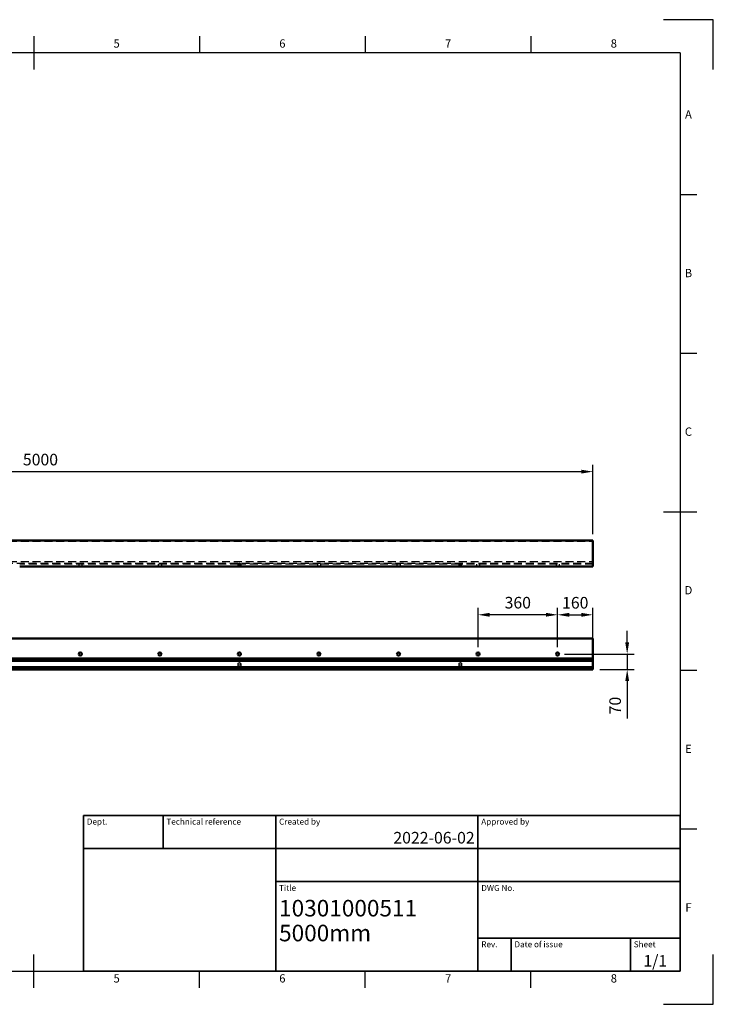
# Model space of a CAD drawing. Units: millimetres. Extents: x 0 to 420, y 0 to 297.
# Drawn here: x 211 to 420, y 0 to 297 of the extents above; entities that cross this region are included whole.
import ezdxf
from ezdxf.enums import TextEntityAlignment as Align

# ---------------------------------------------------------------- set-up
doc = ezdxf.new("R2010")
doc.units = ezdxf.units.MM
doc.header["$LTSCALE"] = 0.75
doc.linetypes.add('HIDDEN2', pattern=[4.7625, 3.175, -1.5875])
for name, color, linetype, lineweight in [('Border', 7, 'Continuous', 25), ('Dimensions', 7, 'Continuous', 25), ('Hidden', 7, 'HIDDEN2', 25), ('TitleBlock', 7, 'Continuous', 35), ('Visible', 7, 'Continuous', 50)]:
    doc.layers.add(name, color=color, linetype=linetype, lineweight=lineweight)
doc.styles.add('FusionTitle', font='arial.ttf')
doc.styles.get("Standard").update_dxf_attribs({"font": 'arial.ttf'})
doc.dimstyles.new('ISO-25', dxfattribs={"dimtxt": 3.5, "dimasz": 3.5, "dimexe": 2.1, "dimexo": 2.1, "dimgap": 1.4, "dimtad": 1, "dimzin": 12, "dimdsep": 46, "dimtxsty": 'Standard', "dimcen": 0, "dimclrd": 256, "dimclre": 256, "dimclrt": 256, "dimazin": 3, "dimtp": 0.1, "dimtm": 0.1, "dimtfac": 0.714286, "dimtmove": 0, "dimatfit": 3, "dimfxl": 1, "dimtzin": 12, "dimarcsym": 0})

# ---------------------------------------------------------------- blocks, each defined once
blk = doc.blocks.new('ISO_A3_SHEET')
at = {"layer": 'Border'}
for p, q in [((215, 292), (215, 282)), ((265, 292), (265, 287)), ((315, 292), (315, 287)), ((365, 292), (365, 287)), ((410, 287), (20, 287)), ((410, 287), (410, 10)), ((415, 244.16666), (410, 244.16666)), ((415, 196.33333), (410, 196.33333)), ((415, 148.5), (405, 148.5)), ((415, 100.66667), (410, 100.66667)), ((415, 52.83334), (410, 52.83334)), ((215, 5), (215, 15)), ((20, 10), (410, 10)), ((265, 5), (265, 10)), ((315, 5), (315, 10)), ((365, 5), (365, 10))]:
    blk.add_line(p, q, dxfattribs=at)
at = {"layer": 'Defpoints'}
for p, q in [((420, 297), (405, 297)), ((420, 282), (420, 297)), ((420, 0), (420, 15)), ((405, 0), (420, 0))]:
    blk.add_line(p, q, dxfattribs=at)
at = {"layer": 'Border', "style": 'FusionTitle'}
for s, p in [('5', (240, 289.5)), ('6', (290, 289.5)), ('7', (340, 289.5)), ('8', (390, 289.5)), ('A', (412.5, 268.08333)), ('B', (412.5, 220.25)), ('C', (412.5, 172.41667)), ('D', (412.5, 124.58334)), ('E', (412.5, 76.75001)), ('F', (412.5, 28.91668)), ('5', (240, 7.5)), ('6', (290, 7.5)), ('7', (340, 7.5)), ('8', (390, 7.5))]:
    blk.add_text(s, height=2.5, dxfattribs=at).set_placement(p, align=Align.MIDDLE)
blk = doc.blocks.new('ISO_TITLEBLOCK')
at = {"layer": 'TitleBlock'}
for p, q in [((0, 47), (-180, 47)), ((-180, 47), (-180, 0)), ((-156, 37), (-156, 47)), ((-122, 0), (-122, 47)), ((-61, 0), (-61, 47)), ((0, 0), (0, 47)), ((-180, 37), (0, 37)), ((-122, 27), (0, 27)), ((-61, 10), (0, 10)), ((-51, 0), (-51, 10)), ((-15, 0), (-15, 10)), ((-180, 0), (0, 0))]:
    blk.add_line(p, q, dxfattribs=at)
at = {"layer": 'TitleBlock', "style": 'FusionTitle'}
for s, p in [('Dept.', (-179, 46)), ('Technical reference', (-155, 46)), ('Created by', (-121, 46)), ('Approved by', (-60, 46)), ('Title', (-121, 26)), ('DWG No.', (-60, 26)), ('Rev.', (-60, 9)), ('Date of issue', (-50, 9)), ('Sheet', (-14, 9))]:
    blk.add_text(s, height=1.8, dxfattribs=at).set_placement(p, align=Align.TOP_LEFT)
for tag, height, p in [('DEPT', 3.5, (-179, 42)), ('TECHNICAL_REFERENCE', 3.5, (-155, 42)), ('DOCUMENT_TYPE', 3.5, (-121, 32)), ('DOCUMENT_STATUS', 3.5, (-60, 32)), ('TITLE_1', 5, (-121, 21.5)), ('TITLE_2', 5, (-121, 14)), ('TITLE_3', 5, (-121, 6.5)), ('DATE_OF_ISSUE', 3.5, (-50, 5))]:
    blk.add_attdef(tag, text='', height=height, dxfattribs=at).set_placement(p, align=Align.TOP_LEFT)
blk.add_attdef('CREATED_DATE', text='', height=3.5, dxfattribs=at).set_placement((-62, 42), align=Align.TOP_RIGHT)
for tag, height, p in [('DRAWING_NUMBER', 5, (-30.5, 19.75)), ('REV', 3.5, (-56, 4.85)), ('SHEET', 3.5, (-7.5, 4.85))]:
    blk.add_attdef(tag, text='', height=height, dxfattribs=at).set_placement(p, align=Align.TOP_CENTER)
blk = doc.blocks.new('*D21')
at = {"layer": 'Defpoints', "color": 0, "transparency": 16777216}
for p in [(383.68, 160.67), (50.35, 139.67), (383.68, 139.67)]:
    blk.add_point(p, dxfattribs=at)
at = {"layer": 'Dimensions', "lineweight": -2, "transparency": 16777216}
for p, q in [((50.35, 141.77), (50.35, 162.77)), ((53.85, 160.67), (380.18, 160.67)), ((383.68, 141.77), (383.68, 162.77))]:
    blk.add_line(p, q, dxfattribs=at)
at = {"layer": 'Dimensions', "transparency": 16777216}
for points in [[(53.85, 161.26), (53.85, 160.09), (50.35, 160.67)], [(380.18, 161.26), (380.18, 160.09), (383.68, 160.67)]]:
    blk.add_solid(points, dxfattribs=at)
at = {"layer": 'Dimensions', "transparency": 16777216, "insert": (217.02, 163.86), "char_height": 3.5, "attachment_point": 5}
blk.add_mtext('5000', dxfattribs=at)
blk = doc.blocks.new('*D33')
at = {"layer": 'Defpoints', "color": 0, "transparency": 16777216}
for p in [(383.68, 117.49), (383.68, 106.99), (373.02, 105.66)]:
    blk.add_point(p, dxfattribs=at)
at = {"layer": 'Dimensions', "lineweight": -2, "transparency": 16777216}
for p, q in [((373.02, 107.76), (373.02, 119.59)), ((383.68, 109.09), (383.68, 119.59)), ((376.52, 117.49), (380.18, 117.49))]:
    blk.add_line(p, q, dxfattribs=at)
at = {"layer": 'Dimensions', "transparency": 16777216}
for points in [[(376.52, 118.07), (376.52, 116.9), (373.02, 117.49)], [(380.18, 118.07), (380.18, 116.9), (383.68, 117.49)]]:
    blk.add_solid(points, dxfattribs=at)
at = {"layer": 'Dimensions', "transparency": 16777216, "insert": (378.35, 120.67), "char_height": 3.5, "attachment_point": 5}
blk.add_mtext('160', dxfattribs=at)
blk = doc.blocks.new('*D34')
at = {"layer": 'Defpoints', "color": 0, "transparency": 16777216}
for p in [(349.02, 117.5), (349.02, 105.66), (373.02, 105.66)]:
    blk.add_point(p, dxfattribs=at)
at = {"layer": 'Dimensions', "lineweight": -2, "transparency": 16777216}
for p, q in [((349.02, 107.76), (349.02, 119.6)), ((373.02, 107.76), (373.02, 119.6)), ((369.52, 117.5), (352.52, 117.5))]:
    blk.add_line(p, q, dxfattribs=at)
at = {"layer": 'Dimensions', "transparency": 16777216}
for points in [[(352.52, 118.09), (352.52, 116.92), (349.02, 117.5)], [(369.52, 118.09), (369.52, 116.92), (373.02, 117.5)]]:
    blk.add_solid(points, dxfattribs=at)
at = {"layer": 'Dimensions', "transparency": 16777216, "insert": (361.02, 120.69), "char_height": 3.5, "attachment_point": 5}
blk.add_mtext('360', dxfattribs=at)
blk = doc.blocks.new('*D35')
at = {"layer": 'Defpoints', "color": 0, "transparency": 16777216}
for p in [(373.02, 105.66), (383.68, 101), (394.02, 101)]:
    blk.add_point(p, dxfattribs=at)
at = {"layer": 'Dimensions', "lineweight": -2, "transparency": 16777216}
for p, q in [((394.02, 109.16), (394.02, 112.66)), ((375.12, 105.66), (396.12, 105.66)), ((394.02, 105.66), (394.02, 101)), ((385.78, 101), (396.12, 101)), ((394.02, 97.5), (394.02, 86.22))]:
    blk.add_line(p, q, dxfattribs=at)
at = {"layer": 'Dimensions', "transparency": 16777216}
for points in [[(393.43, 109.16), (394.6, 109.16), (394.02, 105.66)], [(393.43, 97.5), (394.6, 97.5), (394.02, 101)]]:
    blk.add_solid(points, dxfattribs=at)
at = {"layer": 'Dimensions', "transparency": 16777216, "insert": (390.83, 90.11), "char_height": 3.5, "attachment_point": 5, "rotation": 90}
blk.add_mtext('70', dxfattribs=at)

msp = doc.modelspace()

# ---------------------------------------------------------------- linework, layer by layer
at = {"layer": 'Hidden', "extrusion": (1, -2.22045e-16, 2.96609e-13)}
for p, q in [((50.35036, 139.67192, 4.28571), (383.68369, 139.67192, 4.28571)), ((50.35036, 139.65474, 4.48494), (383.68369, 139.65474, 4.48494)), ((50.35036, 133.60785, 3.93627), (383.68369, 133.60785, 3.93627)), ((383.68369, 132.94118, 3.60294), (50.35036, 132.94118, 3.60294)), ((276.61703, 132.80785, 1.20588), (210.75036, 132.80785, 1.20588)), ((228.55036, 132.80785), (228.55036, 132.04118)), ((229.48369, 132.80785), (229.48369, 132.04118)), ((252.55036, 132.80785), (252.55036, 132.04118)), ((253.48369, 132.80785), (253.48369, 132.04118)), ((276.55036, 132.80785), (276.55036, 132.04118)), ((277.41703, 132.80785, 3.00294), (276.61703, 132.80785, 3.00294)), ((276.61703, 132.80785, 3.00294), (276.61703, 132.57452, 3.00294)), ((276.61703, 132.30785, 4.13333), (276.61703, 132.57452, 4.13333)), ((343.28369, 132.80785, 1.20588), (277.41703, 132.80785, 1.20588)), ((277.41703, 132.80785, 3.00294), (277.41703, 132.57452, 3.00294)), ((277.41703, 132.30785, 4.13333), (277.41703, 132.57452, 4.13333)), ((277.48369, 132.80785), (277.48369, 132.04118)), ((300.55036, 132.80785), (300.55036, 132.04118)), ((301.48369, 132.80785), (301.48369, 132.04118)), ((324.55036, 132.80785), (324.55036, 132.04118)), ((325.48369, 132.80785), (325.48369, 132.04118)), ((344.08369, 132.80785, 3.00294), (343.28369, 132.80785, 3.00294)), ((343.28369, 132.80785, 3.00294), (343.28369, 132.57452, 3.00294)), ((343.28369, 132.30785, 4.13333), (343.28369, 132.57452, 4.13333)), ((383.68369, 132.80785, 1.20588), (344.08369, 132.80785, 1.20588)), ((344.08369, 132.80785, 3.00294), (344.08369, 132.57452, 3.00294)), ((344.08369, 132.30785, 4.13333), (344.08369, 132.57452, 4.13333)), ((348.55036, 132.80785), (348.55036, 132.04118)), ((349.48369, 132.80785), (349.48369, 132.04118)), ((372.55036, 132.80785), (372.55036, 132.04118)), ((373.48369, 132.80785), (373.48369, 132.04118))]:
    msp.add_line(p, q, dxfattribs=at)
at = {"layer": 'Hidden', "extrusion": (1, -2.96874e-13, -1.0762e-41)}
for p, q in [((50.35036, 104.18005, 3.76475), (383.68369, 104.18005, 3.76475)), ((50.35036, 101.13776, 3.76475), (383.68369, 101.13776, 3.76475)), ((276.61703, 101.52851, -3.41523), (276.61703, 102.65891, -3.41523)), ((276.61703, 100.99518, -3.68189), (276.61703, 101.52851, -3.68189)), ((277.41703, 102.65891, -3.41523), (277.41703, 101.52851, -3.41523)), ((277.41703, 101.52851, -3.68189), (277.41703, 100.99518, -3.68189)), ((343.28369, 101.52851, -3.41523), (343.28369, 102.65891, -3.41523)), ((343.28369, 100.99518, -3.68189), (343.28369, 101.52851, -3.68189)), ((344.08369, 102.65891, -3.41523), (344.08369, 101.52851, -3.41523)), ((344.08369, 101.52851, -3.68189), (344.08369, 100.99518, -3.68189))]:
    msp.add_line(p, q, dxfattribs=at)
at = {"layer": 'Hidden', "extrusion": (-2.22045e-16, -1, 2.22045e-16)}
for centre in [(277.01703, 4.13333, -132.57452), (343.68369, 4.13333, -132.57452)]:
    msp.add_arc(centre, 0.4, 0, 180, dxfattribs=at)
at = {"layer": 'Hidden', "extrusion": (-8.81408e-26, -2.96897e-13, -1)}
for centre in [(-277.01703, 101.52851, 3.41523), (-343.68369, 101.52851, 3.41523)]:
    msp.add_arc(centre, 0.4, 180, 0, dxfattribs=at)
at = {"layer": 'Hidden'}
for points, knots in [([(276.86147, 132.91896, 3.37145), (276.81276, 132.90532, 3.35089), (276.76894, 132.88711, 3.32053), (276.69952, 132.85458, 3.25112), (276.6689, 132.83785, 3.20702), (276.62763, 132.81437, 3.10879), (276.61703, 132.80785, 3.05459), (276.61703, 132.80785, 3.00294)], [0.2348548553, 0.2348548553, 0.2348548553, 0.2348548553, 0.4678396377, 0.4678396377, 0.7002501805, 0.7002501805, 0.9326607232, 0.9326607232, 0.9326607233, 0.9326607233]), ([(277.17258, 132.91896, 3.37145), (277.16403, 132.92136, 3.37506), (277.15517, 132.92335, 3.37845), (277.10535, 132.93257, 3.39543), (277.05981, 132.93432, 3.40294), (277.01703, 132.93432, 3.40294), (276.97425, 132.93432, 3.40294), (276.9287, 132.93257, 3.39543), (276.87889, 132.92335, 3.37845), (276.87002, 132.92136, 3.37506), (276.86147, 132.91896, 3.37145)], [-0.2355777498, -0.2355777498, -0.2355777498, -0.2355777498, -0.1925070226, -0.1925070226, 0, 0, 0, 0.1925070226, 0.1925070226, 0.2355777498, 0.2355777498, 0.2355777498, 0.2355777498]), ([(277.41703, 132.80785, 3.00294), (277.41703, 132.80785, 3.05459), (277.40643, 132.81437, 3.10879), (277.36515, 132.83785, 3.20702), (277.33454, 132.85458, 3.25112), (277.26512, 132.88711, 3.32053), (277.22129, 132.90532, 3.35089), (277.17258, 132.91896, 3.37145)], [2.7979821697, 2.7979821697, 2.7979821697, 2.7979821697, 3.0303927125, 3.0303927125, 3.2628032553, 3.2628032553, 3.4957880377, 3.4957880377, 3.4957880377, 3.4957880377]), ([(343.52814, 132.91896, 3.37145), (343.47942, 132.90532, 3.35089), (343.4356, 132.88711, 3.32053), (343.36618, 132.85458, 3.25112), (343.33557, 132.83785, 3.20702), (343.29429, 132.81437, 3.10879), (343.28369, 132.80785, 3.05459), (343.28369, 132.80785, 3.00294)], [0.2348548553, 0.2348548553, 0.2348548553, 0.2348548553, 0.4678396377, 0.4678396377, 0.7002501805, 0.7002501805, 0.9326607232, 0.9326607232, 0.9326607233, 0.9326607233]), ([(343.83925, 132.91896, 3.37145), (343.8307, 132.92136, 3.37506), (343.82183, 132.92335, 3.37845), (343.77202, 132.93257, 3.39543), (343.72647, 132.93432, 3.40294), (343.68369, 132.93432, 3.40294), (343.64091, 132.93432, 3.40294), (343.59537, 132.93257, 3.39543), (343.54555, 132.92335, 3.37845), (343.53669, 132.92136, 3.37506), (343.52814, 132.91896, 3.37145)], [-0.2355777498, -0.2355777498, -0.2355777498, -0.2355777498, -0.1925070226, -0.1925070226, 0, 0, 0, 0.1925070226, 0.1925070226, 0.2355777498, 0.2355777498, 0.2355777498, 0.2355777498]), ([(344.08369, 132.80785, 3.00294), (344.08369, 132.80785, 3.05459), (344.07309, 132.81437, 3.10879), (344.03182, 132.83785, 3.20702), (344.0012, 132.85458, 3.25112), (343.93178, 132.88711, 3.32053), (343.88796, 132.90532, 3.35089), (343.83925, 132.91896, 3.37145)], [2.7979821697, 2.7979821697, 2.7979821697, 2.7979821697, 3.0303927125, 3.0303927125, 3.2628032553, 3.2628032553, 3.4957880377, 3.4957880377, 3.4957880377, 3.4957880377]), ([(276.86147, 102.29039, -3.07078), (276.81276, 102.31096, -3.08442), (276.76894, 102.34131, -3.10264), (276.69952, 102.41073, -3.13516), (276.6689, 102.45483, -3.15189), (276.62763, 102.55305, -3.17537), (276.61703, 102.60726, -3.18189), (276.61703, 102.71055, -3.18189), (276.62763, 102.76476, -3.17537), (276.6689, 102.86299, -3.15189), (276.69952, 102.90708, -3.13516), (276.76894, 102.9765, -3.10264), (276.81276, 103.00686, -3.08442), (276.86147, 103.02742, -3.07078)], [0.234854855, 0.234854855, 0.234854855, 0.234854855, 0.467839638, 0.467839638, 0.70025018, 0.70025018, 0.932660723, 0.932660723, 1.165071266, 1.165071266, 1.397481809, 1.397481809, 1.630466591, 1.630466591, 1.630466591, 1.630466591]), ([(276.86147, 103.02742, -3.07078), (276.87002, 103.03103, -3.06838), (276.87889, 103.03442, -3.06639), (276.9287, 103.0514, -3.05718), (276.97425, 103.05891, -3.05542), (277.05981, 103.05891, -3.05542), (277.10535, 103.0514, -3.05718), (277.15517, 103.03442, -3.06639), (277.16403, 103.03103, -3.06838), (277.17258, 103.02742, -3.07078)], [-1.2220931433, -1.2220931433, -1.2220931433, -1.2220931433, -1.179022416, -1.179022416, -0.9865153935, -0.9865153935, -0.7940083709, -0.7940083709, -0.7509376436, -0.7509376436, -0.7509376436, -0.7509376436]), ([(277.17258, 102.29039, -3.07078), (277.16403, 102.28679, -3.06838), (277.15517, 102.2834, -3.06639), (277.10535, 102.26642, -3.05718), (277.05981, 102.25891, -3.05542), (277.01703, 102.25891, -3.05542), (276.97425, 102.25891, -3.05542), (276.9287, 102.26642, -3.05718), (276.87889, 102.2834, -3.06639), (276.87002, 102.28679, -3.06838), (276.86147, 102.29039, -3.07078)], [-0.2355777498, -0.2355777498, -0.2355777498, -0.2355777498, -0.1925070226, -0.1925070226, 0, 0, 0, 0.1925070226, 0.1925070226, 0.2355777498, 0.2355777498, 0.2355777498, 0.2355777498]), ([(277.17258, 103.02742, -3.07078), (277.22129, 103.00686, -3.08442), (277.26512, 102.9765, -3.10264), (277.33454, 102.90708, -3.13516), (277.36515, 102.86299, -3.15189), (277.40643, 102.76476, -3.17537), (277.41703, 102.71055, -3.18189), (277.41703, 102.60726, -3.18189), (277.40643, 102.55305, -3.17537), (277.36515, 102.45483, -3.15189), (277.33454, 102.41073, -3.13516), (277.26512, 102.34131, -3.10264), (277.22129, 102.31096, -3.08442), (277.17258, 102.29039, -3.07078)], [2.100176302, 2.100176302, 2.100176302, 2.100176302, 2.333161084, 2.333161084, 2.565571627, 2.565571627, 2.79798217, 2.79798217, 3.030392712, 3.030392712, 3.262803255, 3.262803255, 3.495788038, 3.495788038, 3.495788038, 3.495788038]), ([(343.52814, 102.29039, -3.07078), (343.47942, 102.31096, -3.08442), (343.4356, 102.34131, -3.10264), (343.36618, 102.41073, -3.13516), (343.33557, 102.45483, -3.15189), (343.29429, 102.55305, -3.17537), (343.28369, 102.60726, -3.18189), (343.28369, 102.71055, -3.18189), (343.29429, 102.76476, -3.17537), (343.33557, 102.86299, -3.15189), (343.36618, 102.90708, -3.13516), (343.4356, 102.9765, -3.10264), (343.47942, 103.00686, -3.08442), (343.52814, 103.02742, -3.07078)], [0.234854855, 0.234854855, 0.234854855, 0.234854855, 0.467839638, 0.467839638, 0.70025018, 0.70025018, 0.932660723, 0.932660723, 1.165071266, 1.165071266, 1.397481809, 1.397481809, 1.630466591, 1.630466591, 1.630466591, 1.630466591]), ([(343.52814, 103.02742, -3.07078), (343.53669, 103.03103, -3.06838), (343.54555, 103.03442, -3.06639), (343.59537, 103.0514, -3.05718), (343.64091, 103.05891, -3.05542), (343.72647, 103.05891, -3.05542), (343.77202, 103.0514, -3.05718), (343.82183, 103.03442, -3.06639), (343.8307, 103.03103, -3.06838), (343.83925, 103.02742, -3.07078)], [-1.2220931433, -1.2220931433, -1.2220931433, -1.2220931433, -1.179022416, -1.179022416, -0.9865153935, -0.9865153935, -0.7940083709, -0.7940083709, -0.7509376436, -0.7509376436, -0.7509376436, -0.7509376436]), ([(343.83925, 102.29039, -3.07078), (343.8307, 102.28679, -3.06838), (343.82183, 102.2834, -3.06639), (343.77202, 102.26642, -3.05718), (343.72647, 102.25891, -3.05542), (343.68369, 102.25891, -3.05542), (343.64091, 102.25891, -3.05542), (343.59537, 102.26642, -3.05718), (343.54555, 102.2834, -3.06639), (343.53669, 102.28679, -3.06838), (343.52814, 102.29039, -3.07078)], [-0.2355777498, -0.2355777498, -0.2355777498, -0.2355777498, -0.1925070226, -0.1925070226, 0, 0, 0, 0.1925070226, 0.1925070226, 0.2355777498, 0.2355777498, 0.2355777498, 0.2355777498]), ([(343.83925, 103.02742, -3.07078), (343.88796, 103.00686, -3.08442), (343.93178, 102.9765, -3.10264), (344.0012, 102.90708, -3.13516), (344.03182, 102.86299, -3.15189), (344.07309, 102.76476, -3.17537), (344.08369, 102.71055, -3.18189), (344.08369, 102.60726, -3.18189), (344.07309, 102.55305, -3.17537), (344.03182, 102.45483, -3.15189), (344.0012, 102.41073, -3.13516), (343.93178, 102.34131, -3.10264), (343.88796, 102.31096, -3.08442), (343.83925, 102.29039, -3.07078)], [2.100176302, 2.100176302, 2.100176302, 2.100176302, 2.333161084, 2.333161084, 2.565571627, 2.565571627, 2.79798217, 2.79798217, 3.030392712, 3.030392712, 3.262803255, 3.262803255, 3.495788038, 3.495788038, 3.495788038, 3.495788038])]:
    msp.add_open_spline(points, degree=3, knots=knots, dxfattribs=at)
at = {"layer": 'Visible', "extrusion": (1, -2.22045e-16, 2.96609e-13)}
for p, q in [((50.35036, 139.9383, 4.29967), (383.68369, 139.9383, 4.29967)), ((383.68369, 139.90898, 4.63624), (383.68369, 139.93818, 4.30258)), ((383.68369, 132.07452, 4.66667), (383.68369, 139.87578, 4.66667)), ((210.75036, 132.04118, 4.63333), (276.61703, 132.04118, 4.63333)), ((276.61703, 132.30785, 4.66667), (277.41703, 132.30785, 4.66667)), ((276.61703, 132.07452, 4.66667), (276.61703, 132.30785, 4.66667)), ((277.41703, 132.30785, 4.66667), (277.41703, 132.07452, 4.66667)), ((277.41703, 132.04118, 4.63333), (343.28369, 132.04118, 4.63333)), ((343.28369, 132.30785, 4.66667), (344.08369, 132.30785, 4.66667)), ((343.28369, 132.07452, 4.66667), (343.28369, 132.30785, 4.66667)), ((344.08369, 132.30785, 4.66667), (344.08369, 132.07452, 4.66667)), ((344.08369, 132.04118, 4.63333), (383.68369, 132.04118, 4.63333))]:
    msp.add_line(p, q, dxfattribs=at)
at = {"layer": 'Visible', "extrusion": (1, -2.96874e-13, -1.0762e-41)}
for p, q in [((383.68369, 110.32851, -3.57843), (50.35036, 110.32851, -3.57843)), ((383.68369, 107.00245, -3.18269), (383.68369, 110.29883, -3.54529)), ((383.68369, 104.45597, -3.18189), (383.68369, 106.98787, -3.18189)), ((383.68369, 104.32264, 3.88603), (50.35036, 104.32264, 3.88603)), ((383.68369, 103.95854, 3.94843), (383.68369, 104.29221, 3.91924)), ((50.35036, 103.91882, 3.84869), (383.68369, 103.91882, 3.84869)), ((50.35036, 103.59224, -2.38189), (383.68369, 103.59224, -2.38189)), ((50.35036, 101.72557, -2.38189), (383.68369, 101.72557, -2.38189)), ((50.35036, 101.399, 3.84869), (383.68369, 101.399, 3.84869)), ((50.35036, 100.99518, 3.88603), (383.68369, 100.99518, 3.88603)), ((383.68369, 103.91886, 3.85044), (383.68369, 103.92235, 3.91697)), ((383.68369, 103.59224, -2.38189), (383.68369, 103.90839, 3.65059)), ((383.68369, 102.05891, -3.04856), (383.68369, 103.25891, -3.04856)), ((383.68369, 101.40943, 3.65059), (383.68369, 101.72557, -2.38189)), ((383.68369, 101.39547, 3.91697), (383.68369, 101.39895, 3.85044)), ((383.68369, 101.02561, 3.91924), (383.68369, 101.35927, 3.94843))]:
    msp.add_line(p, q, dxfattribs=at)
at = {"layer": 'Visible', "extrusion": (-8.81079e-26, -2.96786e-13, -1)}
for centre in [(-229.01703, 105.66185, 3.18189), (-253.01703, 105.66185, 3.18189), (-277.01703, 105.66185, 3.18189), (-301.01703, 105.66185, 3.18189), (-325.01703, 105.66185, 3.18189), (-349.01703, 105.66185, 3.18189), (-373.01703, 105.66185, 3.18189)]:
    msp.add_circle(centre, 0.46667, dxfattribs=at)
at = {"layer": 'Visible', "extrusion": (-1, 2.22045e-16, -2.96609e-13)}
for centre, start, end in [((-139.90497, 4.29967, -383.68369), 175, 180), ((-139.87578, 4.63333, -383.68369), 90, 175), ((-132.07452, 4.63333, -383.68369), 0, 90)]:
    msp.add_arc(centre, 0.03333, start, end, dxfattribs=at)
at = {"layer": 'Visible', "extrusion": (-1, 2.22045e-16, -2.92418e-13)}
for centre in [(-132.07452, 4.63333, -276.61703), (-132.07452, 4.63333, -343.28369)]:
    msp.add_arc(centre, 0.03333, 0, 90, dxfattribs=at)
at = {"layer": 'Visible', "extrusion": (2.22045e-16, 1, -2.22045e-16)}
for centre in [(-277.01703, 3.00294, 132.04118), (-343.68369, 3.00294, 132.04118)]:
    msp.add_arc(centre, 0.4, 180, 0, dxfattribs=at)
at = {"layer": 'Visible', "extrusion": (1, -2.22045e-16, 2.96609e-13)}
for centre in [(132.07452, 4.63333, 277.41703), (132.07452, 4.63333, 344.08369)]:
    msp.add_arc(centre, 0.03333, 90, 180, dxfattribs=at)
at = {"layer": 'Visible', "extrusion": (-1, 2.96874e-13, 1.0762e-41)}
for centre, radius, start, end in [((-110.29518, -3.57843, -383.68369), 0.03333, 96.2772985, 180), ((-106.98787, -3.31523, -383.68369), 0.13333, 90, 96.2772985), ((-104.2893, 3.88603, -383.68369), 0.03333, 95, 180), ((-103.95564, 3.91523, -383.68369), 0.03333, 3, 95), ((-103.95215, 3.84869, -383.68369), 0.03333, 0, 3), ((-103.94168, 3.64884, -383.68369), 0.03333, 3, 46.7020073), ((-101.37614, 3.64884, -383.68369), 0.03333, 133.2979927, 177), ((-101.36566, 3.84869, -383.68369), 0.03333, 177, 180), ((-101.36218, 3.91523, -383.68369), 0.03333, 85, 177), ((-101.02851, 3.88603, -383.68369), 0.03333, 0, 85)]:
    msp.add_arc(centre, radius, start, end, dxfattribs=at)
at = {"layer": 'Visible', "extrusion": (1, -2.96874e-13, -1.0762e-41)}
for centre, radius, start, end in [((104.45597, -3.04856, 383.68369), 0.13333, 180, 270), ((103.25891, -2.71523, 383.68369), 0.33333, 270, 0), ((102.05891, -2.71523, 383.68369), 0.33333, 180, 270)]:
    msp.add_arc(centre, radius, start, end, dxfattribs=at)

# ---------------------------------------------------------------- block references
at = {"layer": 'Border'}
msp.add_blockref('ISO_A3_SHEET', (0, 0), dxfattribs=at)
at = {"layer": 'TitleBlock'}
msp.add_blockref('ISO_TITLEBLOCK', (410, 10), dxfattribs=at).add_auto_attribs({'CREATED_DATE': '2022-06-02', 'SHEET': '1/1', 'TITLE_2': '5000mm', 'TITLE_1': '10301000511'})

# ---------------------------------------------------------------- dimensions: what is measured, and where the dimension line sits
at = {"layer": 'Dimensions'}
for p1, p2, distance, picture, middle in [((50.35036, 139.67192), (383.68369, 139.67192), 21, '*D21', (217.01703, 163.85893)), ((373.01703, 105.66185), (349.01703, 105.66185), -11.84147, '*D34', (361.01703, 120.69151))]:
    dim = msp.add_aligned_dim(p1=p1, p2=p2, distance=distance, dimstyle='ISO-25', override={"dimlfac": 15, "dimclrd": 256, "dimclre": 256}, dxfattribs=at)
    dim.commit()
    dim.dimension.update_dxf_attribs({"geometry": picture, "text_midpoint": middle})
dim = msp.add_linear_dim(base=(383.68369, 117.48787), p1=(373.01703, 105.66185), p2=(383.68369, 106.98787), dimstyle='ISO-25', override={"dimlfac": 15, "dimclrd": 256, "dimclre": 256}, dxfattribs=at)
dim.commit()
dim.dimension.update_dxf_attribs({"geometry": '*D33', "text_midpoint": (378.35036, 120.67488)})
dim = msp.add_linear_dim(base=(394.01703, 100.99518), p1=(373.01703, 105.66185), p2=(383.68369, 100.99518), angle=90, dimstyle='ISO-25', override={"dimlfac": 15, "dimclrd": 256, "dimclre": 256}, dxfattribs=at)
dim.commit()
dim.dimension.update_dxf_attribs({"geometry": '*D35', "text_midpoint": (390.83002, 90.10865)})

doc.saveas('drawing.dxf')
